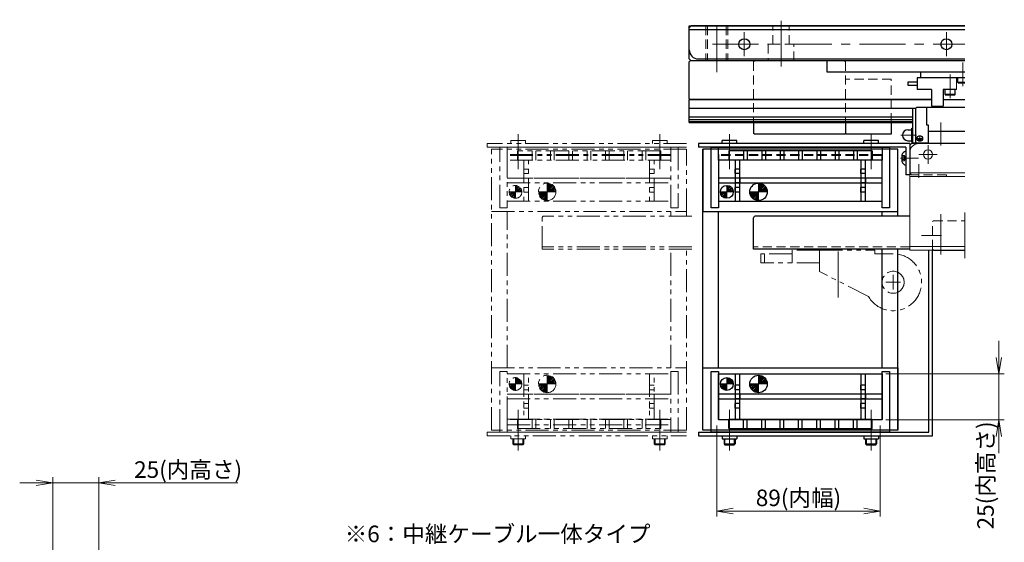
# Model space of a CAD drawing. Extents: x -11122 to -9025, y -335 to 1909.
# Drawn here: x -10800 to -10264, y 1093 to 1377 of the extents above; entities that cross this region are included whole.
import ezdxf

# ---------------------------------------------------------------- set-up
doc = ezdxf.new("R2010")
doc.units = 0
doc.header["$MEASUREMENT"] = 0
for name, pattern in [('CENTER', [2, 1.25, -0.25, 0.25, -0.25]), ('HIDDEN', [0.375, 0.25, -0.125]), ('PHANTOM2', [1.25, 0.625, -0.125, 0.125, -0.125, 0.125, -0.125])]:
    doc.linetypes.add(name, pattern=pattern)
doc.layers.get('0').update_dxf_attribs({"linetype": 'CONTINUOUS', "lineweight": 9})
for name, color, linetype, lineweight in [('中心線', 1, 'CENTER', 13), ('二点鎖線', 5, 'PHANTOM2', 13), ('実線', 7, 'CONTINUOUS', 30), ('寸法', 3, 'CONTINUOUS', 13), ('破線', 252, 'HIDDEN', 13), ('細線', 200, 'CONTINUOUS', 9)]:
    doc.layers.add(name, color=color, linetype=linetype, lineweight=lineweight)
doc.styles.get("Standard").update_dxf_attribs({"font": 'MS Gothic.ttf'})
doc.dimstyles.new('STD-I1', dxfattribs={"dimscale": 3, "dimtxt": 3, "dimasz": 3, "dimexe": 1, "dimexo": 1, "dimgap": 0.75, "dimtad": 1, "dimdec": 8, "dimzin": 9, "dimdsep": 46, "dimtxsty": 'STANDARD', "dimblk1": 'OPEN', "dimblk2": 'OPEN', "dimsah": 1, "dimcen": 0, "dimclrd": 4, "dimclre": 4, "dimclrt": 2, "dimadec": 6, "dimazin": 2, "dimtm": 1e-09, "dimtfac": 0.8, "dimtdec": 8, "dimtmove": 0, "dimatfit": 0, "dimldrblk": 'OPEN', "dimfxl": 1, "dimtolj": 1, "dimtzin": 9, "dimlwd": 15, "dimlwe": 15, "dimarcsym": 0})

# ---------------------------------------------------------------- blocks, each defined once
blk = doc.blocks.new('_OPEN')
at = {"color": 0, "linetype": 'ByBlock'}
for p, q in [((-1, 0.167), (0, 0)), ((0, 0), (-1, -0.167)), ((0, 0), (-1, 0))]:
    blk.add_line(p, q, dxfattribs=at)
blk = doc.blocks.new('*D27')
at = {"layer": '寸法', "color": 4, "lineweight": 15}
for p, q in [((-10420.84, 1156.15), (-10420.84, 1106.55)), ((-10331.84, 1156.15), (-10331.84, 1106.55)), ((-10411.84, 1109.55), (-10340.84, 1109.55))]:
    blk.add_line(p, q, dxfattribs=at)
at = {"layer": '寸法', "color": 4, "lineweight": 15, "xscale": 9, "yscale": 9, "zscale": 9, "rotation": 180}
blk.add_blockref('_OPEN', (-10420.84, 1109.55), dxfattribs=at)
at = {"layer": '寸法', "color": 4, "lineweight": 15, "xscale": 9, "yscale": 9, "zscale": 9}
blk.add_blockref('_OPEN', (-10331.84, 1109.55), dxfattribs=at)
at = {"layer": '寸法', "color": 2, "insert": (-10376.34, 1116.75), "char_height": 9, "attachment_point": 5}
blk.add_mtext('\\A1;89(内幅)', dxfattribs=at)
blk = doc.blocks.new('*D28')
at = {"layer": '寸法', "color": 4, "lineweight": 15}
for p, q in [((-10267.34, 1193.15), (-10267.34, 1202.15)), ((-10328.84, 1184.15), (-10264.34, 1184.15)), ((-10267.34, 1184.15), (-10267.34, 1159.15)), ((-10328.84, 1159.15), (-10264.34, 1159.15)), ((-10267.34, 1150.15), (-10267.34, 1141.15))]:
    blk.add_line(p, q, dxfattribs=at)
at = {"layer": '寸法', "color": 4, "lineweight": 15, "xscale": 9, "yscale": 9, "zscale": 9}
for p, rotation in [((-10267.34, 1184.15), 270), ((-10267.34, 1159.15), 90)]:
    blk.add_blockref('_OPEN', p, dxfattribs=dict(at, rotation=rotation))
at = {"layer": '寸法', "color": 2, "insert": (-10274.54, 1128.97), "char_height": 9, "attachment_point": 5, "rotation": 90}
blk.add_mtext('\\A1;25(内高さ)', dxfattribs=at)
blk = doc.blocks.new('*D31')
at = {"layer": '寸法', "color": 4, "lineweight": 15}
for p, q in [((-10782.16, 1083.42), (-10782.16, 1127.92)), ((-10757.16, 1083.42), (-10757.16, 1127.92)), ((-10791.16, 1124.92), (-10800.16, 1124.92)), ((-10757.16, 1124.92), (-10782.16, 1124.92)), ((-10757.16, 1124.92), (-10782.16, 1124.92)), ((-10681.4, 1124.92), (-10757.16, 1124.92)), ((-10748.16, 1124.92), (-10739.16, 1124.92))]:
    blk.add_line(p, q, dxfattribs=at)
at = {"layer": '寸法', "color": 4, "lineweight": 15, "xscale": 9, "yscale": 9, "zscale": 9}
blk.add_blockref('_OPEN', (-10782.16, 1124.92), dxfattribs=at)
at = {"layer": '寸法', "color": 4, "lineweight": 15, "xscale": 9, "yscale": 9, "zscale": 9, "rotation": 180}
blk.add_blockref('_OPEN', (-10757.16, 1124.92), dxfattribs=at)
at = {"layer": '寸法', "color": 2, "insert": (-10708.51, 1132.12), "char_height": 9, "attachment_point": 5}
blk.add_mtext('\\A1;25(内高さ)', dxfattribs=at)

msp = doc.modelspace()

# ---------------------------------------------------------------- hatches: boundary and pattern name
at = {"layer": '二点鎖線', "ltscale": 20}
h = msp.add_hatch(dxfattribs=at)
h.set_pattern_fill('ANSI31', color=2, scale=5.072464, angle=90, style=0)
h.set_pattern_definition([(45, (-14385.8822, 5972.18956), (0.44834669, -0.44834669), [])])
h.paths.add_polyline_path([(-10526.8373179, 1283.23649633, 0.4142135624), (-10530.3373179, 1286.73649633), (-10530.3373179, 1283.23649633)])
h.paths.add_polyline_path([(-10530.3373179, 1283.23649633), (-10533.8373179, 1283.23649633, 0.4142135624), (-10530.3373179, 1279.73649633)])
h = msp.add_hatch(dxfattribs=at)
h.set_pattern_fill('ANSI31', color=30, scale=5.107527, angle=90, style=0)
h.set_pattern_definition([(45, (-14395.28345, 6013.8974), (0.45144586, -0.45144586), [])])
h.paths.add_polyline_path([(-10513.0873179, 1283.23649633), (-10508.3373179, 1283.23649633, 0.4142135624), (-10513.0873179, 1287.98649633)])
h.paths.add_polyline_path([(-10517.8373179, 1283.23649633, 0.4142135624), (-10513.0873179, 1278.48649633), (-10513.0873179, 1283.23649633)])
h = msp.add_hatch(dxfattribs=at)
h.set_pattern_fill('ANSI31', color=2, scale=5.072464, angle=90, style=0)
h.set_pattern_definition([(45, (-14385.8822, 5867.65964), (0.44834669, -0.44834669), [])])
h.paths.add_polyline_path([(-10526.8373179, 1178.70657097, 0.4142135624), (-10530.3373179, 1182.20657097), (-10530.3373179, 1178.70657097)])
h.paths.add_polyline_path([(-10530.3373179, 1178.70657097), (-10533.8373179, 1178.70657097, 0.4142135624), (-10530.3373179, 1175.20657097)])
h = msp.add_hatch(dxfattribs=at)
h.set_pattern_fill('ANSI31', color=30, scale=5.107527, angle=90, style=0)
h.set_pattern_definition([(45, (-14395.28345, 5909.36745), (0.45144586, -0.45144586), [])])
h.paths.add_polyline_path([(-10513.0873179, 1178.70657097), (-10508.3373179, 1178.70657097, 0.4142135624), (-10513.0873179, 1183.45657097)])
h.paths.add_polyline_path([(-10517.8373179, 1178.70657097, 0.4142135624), (-10513.0873179, 1173.95657097), (-10513.0873179, 1178.70657097)])
at = {"layer": '実線', "ltscale": 20}
h = msp.add_hatch(dxfattribs=at)
h.set_pattern_fill('ANSI31', color=2, scale=5.072464, angle=90, style=0)
h.set_pattern_definition([(45, (-14270.8822, 5972.18956), (0.44834669, -0.44834669), [])])
h.paths.add_polyline_path([(-10411.8373179, 1283.23649633, 0.4142135624), (-10415.3373179, 1286.73649633), (-10415.3373179, 1283.23649633)])
h.paths.add_polyline_path([(-10415.3373179, 1283.23649633), (-10418.8373179, 1283.23649633, 0.4142135624), (-10415.3373179, 1279.73649633)])
h = msp.add_hatch(dxfattribs=at)
h.set_pattern_fill('ANSI31', color=30, scale=5.107527, angle=90, style=0)
h.set_pattern_definition([(45, (-14280.28345, 6013.8974), (0.45144586, -0.45144586), [])])
h.paths.add_polyline_path([(-10398.0873179, 1283.23649633), (-10393.3373179, 1283.23649633, 0.4142135624), (-10398.0873179, 1287.98649633)])
h.paths.add_polyline_path([(-10402.8373179, 1283.23649633, 0.4142135624), (-10398.0873179, 1278.48649633), (-10398.0873179, 1283.23649633)])
h = msp.add_hatch(dxfattribs=at)
h.set_pattern_fill('ANSI31', color=2, scale=5.072464, angle=90, style=0)
h.set_pattern_definition([(45, (-14270.8822, 5867.65964), (0.44834669, -0.44834669), [])])
h.paths.add_polyline_path([(-10411.8373179, 1178.70657097, 0.4142135624), (-10415.3373179, 1182.20657097), (-10415.3373179, 1178.70657097)])
h.paths.add_polyline_path([(-10415.3373179, 1178.70657097), (-10418.8373179, 1178.70657097, 0.4142135624), (-10415.3373179, 1175.20657097)])
h = msp.add_hatch(dxfattribs=at)
h.set_pattern_fill('ANSI31', color=30, scale=5.107527, angle=90, style=0)
h.set_pattern_definition([(45, (-14280.28345, 5909.36745), (0.45144586, -0.45144586), [])])
h.paths.add_polyline_path([(-10398.0873179, 1178.70657097), (-10393.3373179, 1178.70657097, 0.4142135624), (-10398.0873179, 1183.45657097)])
h.paths.add_polyline_path([(-10402.8373179, 1178.70657097, 0.4142135624), (-10398.0873179, 1173.95657097), (-10398.0873179, 1178.70657097)])

# ---------------------------------------------------------------- linework, layer by layer
at = {"ltscale": 20}
for p, q in [((-10317.8373179, 1305.30008147), (-10317.8373179, 1303.90008147)), ((-10317.8373179, 1299.20008147), (-10317.8373179, 1297.80008147))]:
    msp.add_line(p, q, dxfattribs=at)
at = {"color": 2, "ltscale": 20}
for p, q in [((-10415.3373179, 1279.73649633), (-10415.3373179, 1286.73649633)), ((-10411.8373179, 1283.23649633), (-10418.8373179, 1283.23649633)), ((-10415.3373179, 1175.20657097), (-10415.3373179, 1182.20657097)), ((-10411.8373179, 1178.70657097), (-10418.8373179, 1178.70657097))]:
    msp.add_line(p, q, dxfattribs=at)
at = {"color": 30, "ltscale": 20}
for p, q in [((-10398.0873179, 1278.48649633), (-10398.0873179, 1287.98649633)), ((-10393.3373179, 1283.23649633), (-10402.8373179, 1283.23649633)), ((-10398.0873179, 1173.95657097), (-10398.0873179, 1183.45657097)), ((-10393.3373179, 1178.70657097), (-10402.8373179, 1178.70657097))]:
    msp.add_line(p, q, dxfattribs=at)
at = {"layer": '中心線', "ltscale": 20}
for p, q in [((-10420.8373179, 1348.27528582), (-10420.8373179, 1376.89816966)), ((-10385.8373179, 1351.40173673), (-10385.8373179, 1376.23538122)), ((-10405.8373179, 1357.05953828), (-10405.8373179, 1370.04062467)), ((-10295.8373179, 1357.05953828), (-10295.8373179, 1370.04062467)), ((-10423.13859286, 1363.55008147), (-10285.8373179, 1363.55008147)), ((-10286.8373179, 1340.72883811), (-10286.8373179, 1353.54356197)), ((-10293.8373179, 1334.22883811), (-10293.8373179, 1347.04356197)), ((-10298.8373179, 1320.98584547), (-10298.8373179, 1308.54008147)), ((-10320.6919579, 1314.05008147), (-10312.0873079, 1314.05008147)), ((-10310.2874379, 1313.95005447), (-10310.2874379, 1310.55006047)), ((-10528.8373179, 1295.55008147), (-10528.8373179, 1312.55008147)), ((-10451.8373179, 1295.55008147), (-10451.8373179, 1312.55008147)), ((-10413.8373179, 1295.55008147), (-10413.8373179, 1312.55008147)), ((-10336.8373179, 1295.55008147), (-10336.8373179, 1312.55008147)), ((-10311.9873279, 1312.25005447), (-10308.5874279, 1312.25005447)), ((-10311.1874279, 1311.55007247), (-10309.3874479, 1311.55007247)), ((-10310.8373179, 1298.35008147), (-10310.8373179, 1290.85008147)), ((-10298.8373179, 1249.20088649), (-10298.8373179, 1271.08185107)), ((-10285.8373179, 1247.11477738), (-10285.8373179, 1272.04046582)), ((-10298.55692876, 1259.55008147), (-10309.38065851, 1259.55008147)), ((-10528.8373179, 1164.55008147), (-10528.8373179, 1147.55008147)), ((-10451.8373179, 1164.55008147), (-10451.8373179, 1147.55008147)), ((-10413.8373179, 1164.55008147), (-10413.8373179, 1147.55008147)), ((-10336.8373179, 1164.55008147), (-10336.8373179, 1147.55008147)), ((-10528.83731751, 1148.85008147), (-10528.83731751, 1142.55008147)), ((-10451.83731751, 1148.85008147), (-10451.83731751, 1142.55008147)), ((-10413.83731751, 1148.85008147), (-10413.83731751, 1142.55008147)), ((-10336.83731751, 1148.85008147), (-10336.83731751, 1142.55008147))]:
    msp.add_line(p, q, dxfattribs=at)
at = {"layer": '中心線', "color": 7, "ltscale": 20}
for p, q in [((-10528.83731751, 1302.55008147), (-10528.83731751, 1314.55008147)), ((-10451.83731751, 1302.55008147), (-10451.83731751, 1314.55008147)), ((-10413.8373179, 1302.55008147), (-10413.8373179, 1314.55008147)), ((-10336.8373179, 1302.55008147), (-10336.8373179, 1314.55008147)), ((-10311.05692876, 1301.55008147), (-10320.88065852, 1301.55008147))]:
    msp.add_line(p, q, dxfattribs=at)
at = {"layer": '中心線', "color": 5, "ltscale": 20}
for p, q in [((-10305.8373179, 1308.55008147), (-10305.8373179, 1298.55008147)), ((-10310.8373179, 1303.55008147), (-10300.8373179, 1303.55008147))]:
    msp.add_line(p, q, dxfattribs=at)
at = {"layer": '中心線', "color": 1, "ltscale": 20}
for p, q in [((-10354.83115414, 1225.76546192), (-10354.83115414, 1254.55078243)), ((-10324.83146714, 1238.04932843), (-10324.83146714, 1230.04932843)), ((-10320.83146714, 1234.04932843), (-10328.83146714, 1234.04932843))]:
    msp.add_line(p, q, dxfattribs=at)
at = {"layer": '中心線', "color": 130, "ltscale": 20}
for p, q in [((-10528.83731751, 1157.55008147), (-10528.83731751, 1143.85008147)), ((-10451.83731751, 1157.55008147), (-10451.83731751, 1143.85008147)), ((-10413.83731751, 1157.55008147), (-10413.83731751, 1143.85008147)), ((-10336.83731751, 1157.55008147), (-10336.83731751, 1143.85008147))]:
    msp.add_line(p, q, dxfattribs=at)
at = {"layer": '二点鎖線', "color": 7, "ltscale": 20}
for p, q in [((-10437.3373179, 1309.55008147), (-10545.83731751, 1309.55008147)), ((-10545.83731751, 1309.55008147), (-10545.83731751, 1307.55008147)), ((-10437.3373179, 1307.55008147), (-10545.83731751, 1307.55008147)), ((-10524.87731751, 1311.25008147), (-10532.79731751, 1311.25008147)), ((-10532.79731751, 1309.55008147), (-10532.79731751, 1311.25008147)), ((-10524.87731751, 1309.55008147), (-10524.87731751, 1311.25008147)), ((-10447.87731751, 1311.25008147), (-10455.79731751, 1311.25008147)), ((-10455.79731751, 1309.55008147), (-10455.79731751, 1311.25008147)), ((-10447.87731751, 1309.55008147), (-10447.87731751, 1311.25008147)), ((-10396.83125514, 1244.55078243), (-10396.83115414, 1249.55078243)), ((-10379.83115414, 1249.55043943), (-10396.83115414, 1249.55078243)), ((-10394.83125514, 1244.55074243), (-10394.83115414, 1249.55074243)), ((-10379.83125514, 1244.55043943), (-10379.83111414, 1251.55043943)), ((-10364.83111414, 1251.55013643), (-10379.83111414, 1251.55043943)), ((-10364.83134914, 1239.88013643), (-10364.83111414, 1251.55013643)), ((-10364.83111414, 1251.55013643), (-10334.83111414, 1251.54953043)), ((-10334.83111414, 1251.54953043), (-10334.83115414, 1249.54953043)), ((-10334.83115414, 1249.54953043), (-10324.83115414, 1249.54932843)), ((-10364.83125514, 1244.55013643), (-10396.83125514, 1244.55078243)), ((-10338.25496514, 1226.29950943), (-10364.83134914, 1239.88013643))]:
    msp.add_line(p, q, dxfattribs=at)
at = {"layer": '二点鎖線', "color": 0, "ltscale": 20}
for p, q in [((-10538.8373179, 1274.55008147), (-10538.8373179, 1307.55008147)), ((-10538.8373179, 1307.55008147), (-10441.8373179, 1307.55008147)), ((-10534.8373179, 1307.55008147), (-10445.8373179, 1307.55008147)), ((-10534.8373179, 1300.55008147), (-10534.8373179, 1307.55008147)), ((-10445.8373179, 1307.55008147), (-10445.8373179, 1300.55008147)), ((-10441.8373179, 1307.55008147), (-10441.8373179, 1274.55008147)), ((-10543.3373179, 1153.65008147), (-10543.3373179, 1306.45008147)), ((-10437.3373179, 1306.45008147), (-10543.3373179, 1306.45008147)), ((-10445.8373179, 1303.55008147), (-10534.8373179, 1303.55008147)), ((-10534.8373179, 1303.55008147), (-10534.8373179, 1274.55008147)), ((-10445.8373179, 1303.05008147), (-10534.8373179, 1303.05008147)), ((-10529.3373179, 1305.55008147), (-10529.3373179, 1300.55008147)), ((-10451.3373179, 1305.55008147), (-10529.3373179, 1305.55008147)), ((-10521.3373179, 1305.55008147), (-10521.3373179, 1300.55008147)), ((-10519.3373179, 1305.55008147), (-10519.3373179, 1300.55008147)), ((-10511.3373179, 1305.55008147), (-10511.3373179, 1300.55008147)), ((-10509.3373179, 1305.55008147), (-10509.3373179, 1300.55008147)), ((-10501.3373179, 1305.55008147), (-10501.3373179, 1300.55008147)), ((-10499.3373179, 1305.55008147), (-10499.3373179, 1300.55008147)), ((-10491.3373179, 1305.55008147), (-10491.3373179, 1300.55008147)), ((-10489.3373179, 1305.55008147), (-10489.3373179, 1300.55008147)), ((-10481.3373179, 1305.55008147), (-10481.3373179, 1300.55008147)), ((-10479.3373179, 1305.55008147), (-10479.3373179, 1300.55008147)), ((-10471.3373179, 1305.55008147), (-10471.3373179, 1300.55008147)), ((-10469.3373179, 1305.55008147), (-10469.3373179, 1300.55008147)), ((-10461.3373179, 1305.55008147), (-10461.3373179, 1300.55008147)), ((-10459.3373179, 1305.55008147), (-10459.3373179, 1300.55008147)), ((-10451.3373179, 1305.55008147), (-10451.3373179, 1300.55008147)), ((-10445.8373179, 1274.55008147), (-10445.8373179, 1303.55008147)), ((-10437.3373179, 1272.55008147), (-10437.3373179, 1306.45008147)), ((-10445.8373179, 1300.55008147), (-10534.8373179, 1300.55008147)), ((-10534.8373179, 1278.25008147), (-10445.8373179, 1278.25008147)), ((-10543.3373179, 1272.55008147), (-10437.3373179, 1272.55008147)), ((-10534.8373179, 1274.55008147), (-10538.8373179, 1274.55008147)), ((-10534.8373179, 1187.55008147), (-10534.8373179, 1272.55008147)), ((-10434.45350218, 1270.05008147), (-10514.8373179, 1270.05008147)), ((-10441.8373179, 1274.55008147), (-10445.8373179, 1274.55008147)), ((-10445.8373179, 1270.05008147), (-10445.8373179, 1272.55008147)), ((-10437.3373179, 1270.05008147), (-10437.3373179, 1272.55008147)), ((-10515.8373179, 1252.05008147), (-10515.8373179, 1269.05008147)), ((-10434.45350218, 1253.25008147), (-10515.8373179, 1253.25008147)), ((-10434.45350218, 1252.05008147), (-10515.8373179, 1252.05008147)), ((-10445.8373179, 1187.55008147), (-10445.8373179, 1252.05008147)), ((-10437.3373179, 1153.65008147), (-10437.3373179, 1252.05008147)), ((-10543.3373179, 1187.55008147), (-10437.3373179, 1187.55008147)), ((-10538.8373179, 1185.55008147), (-10534.8373179, 1185.55008147)), ((-10538.8373179, 1152.55008147), (-10538.8373179, 1185.55008147)), ((-10534.8373179, 1159.35008147), (-10534.8373179, 1185.55008147)), ((-10445.8373179, 1185.55008147), (-10445.8373179, 1159.35008147)), ((-10445.8373179, 1185.55008147), (-10441.8373179, 1185.55008147)), ((-10441.8373179, 1185.55008147), (-10441.8373179, 1152.55008147)), ((-10534.8373179, 1184.15008147), (-10445.8373179, 1184.15008147)), ((-10534.8373179, 1159.55008147), (-10445.8373179, 1159.55008147)), ((-10534.8373179, 1152.55008147), (-10534.8373179, 1159.55008147)), ((-10445.8373179, 1159.35008147), (-10534.8373179, 1159.35008147)), ((-10529.3373179, 1159.55008147), (-10451.3373179, 1159.55008147)), ((-10529.3373179, 1154.55008147), (-10529.3373179, 1159.55008147)), ((-10521.3373179, 1154.55008147), (-10521.3373179, 1159.55008147)), ((-10519.3373179, 1154.55008147), (-10519.3373179, 1159.55008147)), ((-10511.3373179, 1154.55008147), (-10511.3373179, 1159.55008147)), ((-10509.3373179, 1154.55008147), (-10509.3373179, 1159.55008147)), ((-10501.3373179, 1154.55008147), (-10501.3373179, 1159.55008147)), ((-10499.3373179, 1154.55008147), (-10499.3373179, 1159.55008147)), ((-10491.3373179, 1154.55008147), (-10491.3373179, 1159.55008147)), ((-10489.3373179, 1154.55008147), (-10489.3373179, 1159.55008147)), ((-10481.3373179, 1154.55008147), (-10481.3373179, 1159.55008147)), ((-10479.3373179, 1154.55008147), (-10479.3373179, 1159.55008147)), ((-10471.3373179, 1154.55008147), (-10471.3373179, 1159.55008147)), ((-10469.3373179, 1154.55008147), (-10469.3373179, 1159.55008147)), ((-10461.3373179, 1154.55008147), (-10461.3373179, 1159.55008147)), ((-10459.3373179, 1154.55008147), (-10459.3373179, 1159.55008147)), ((-10451.3373179, 1154.55008147), (-10451.3373179, 1159.55008147)), ((-10445.8373179, 1159.55008147), (-10445.8373179, 1152.55008147)), ((-10437.3373179, 1153.65008147), (-10543.3373179, 1153.65008147)), ((-10441.8373179, 1152.55008147), (-10538.8373179, 1152.55008147)), ((-10534.8373179, 1156.55008147), (-10445.8373179, 1156.55008147)), ((-10445.8373179, 1152.55008147), (-10534.8373179, 1152.55008147)), ((-10529.3373179, 1154.55008147), (-10451.3373179, 1154.55008147))]:
    msp.add_line(p, q, dxfattribs=at)
at = {"layer": '二点鎖線', "color": 2, "ltscale": 20}
for p, q in [((-10525.8373179, 1300.55008147), (-10525.8373179, 1278.25008147)), ((-10523.3373179, 1278.25008147), (-10523.3373179, 1300.55008147)), ((-10457.3373179, 1300.55008147), (-10457.3373179, 1278.25008147)), ((-10454.8373179, 1278.25008147), (-10454.8373179, 1300.55008147)), ((-10525.8373179, 1293.15008147), (-10525.8373179, 1295.65008147)), ((-10523.3373179, 1295.65008147), (-10525.8373179, 1295.65008147)), ((-10523.3373179, 1293.15008147), (-10525.8373179, 1293.15008147)), ((-10457.3373179, 1293.15008147), (-10457.3373179, 1295.65008147)), ((-10454.8373179, 1295.65008147), (-10457.3373179, 1295.65008147)), ((-10454.8373179, 1293.15008147), (-10457.3373179, 1293.15008147)), ((-10445.8373179, 1290.65008147), (-10534.8373179, 1290.65008147)), ((-10457.8373179, 1290.65008147), (-10534.8373179, 1290.65008147)), ((-10534.8373179, 1288.15008147), (-10445.8373179, 1288.15008147)), ((-10534.8373179, 1288.15008147), (-10457.8373179, 1288.15008147)), ((-10530.3373179, 1279.73649633), (-10530.3373179, 1286.73649633)), ((-10523.3373179, 1290.65008147), (-10525.8373179, 1290.65008147)), ((-10523.3373179, 1288.15008147), (-10525.8373179, 1288.15008147)), ((-10523.3373179, 1290.65008147), (-10523.3373179, 1288.15008147)), ((-10454.8373179, 1290.65008147), (-10457.3373179, 1290.65008147)), ((-10454.8373179, 1288.15008147), (-10457.3373179, 1288.15008147)), ((-10454.8373179, 1290.65008147), (-10454.8373179, 1288.15008147)), ((-10526.8373179, 1283.23649633), (-10533.8373179, 1283.23649633)), ((-10525.8373179, 1283.15008147), (-10525.8373179, 1285.65008147)), ((-10523.3373179, 1285.65008147), (-10525.8373179, 1285.65008147)), ((-10523.3373179, 1283.15008147), (-10525.8373179, 1283.15008147)), ((-10457.3373179, 1283.15008147), (-10457.3373179, 1285.65008147)), ((-10454.8373179, 1285.65008147), (-10457.3373179, 1285.65008147)), ((-10454.8373179, 1283.15008147), (-10457.3373179, 1283.15008147)), ((-10530.3373179, 1175.20657097), (-10530.3373179, 1182.20657097)), ((-10525.8373179, 1184.15008147), (-10525.8373179, 1159.55008147)), ((-10523.3373179, 1159.55008147), (-10523.3373179, 1184.15008147)), ((-10457.3373179, 1184.15008147), (-10457.3373179, 1159.55008147)), ((-10454.8373179, 1159.55008147), (-10454.8373179, 1184.15008147)), ((-10526.8373179, 1178.70657097), (-10533.8373179, 1178.70657097)), ((-10525.8373179, 1175.60008147), (-10525.8373179, 1178.10008147)), ((-10523.3373179, 1178.10008147), (-10525.8373179, 1178.10008147)), ((-10523.3373179, 1175.60008147), (-10525.8373179, 1175.60008147)), ((-10454.8373179, 1178.10008147), (-10457.3373179, 1178.10008147)), ((-10457.3373179, 1175.60008147), (-10457.3373179, 1178.10008147)), ((-10454.8373179, 1175.60008147), (-10457.3373179, 1175.60008147)), ((-10445.8373179, 1173.10008147), (-10534.8373179, 1173.10008147)), ((-10457.8373179, 1173.10008147), (-10534.8373179, 1173.10008147)), ((-10534.8373179, 1170.60008147), (-10445.8373179, 1170.60008147)), ((-10534.8373179, 1170.60008147), (-10457.8373179, 1170.60008147)), ((-10523.3373179, 1173.10008147), (-10525.8373179, 1173.10008147)), ((-10523.3373179, 1170.60008147), (-10525.8373179, 1170.60008147)), ((-10525.8373179, 1165.60008147), (-10525.8373179, 1168.10008147)), ((-10523.3373179, 1168.10008147), (-10525.8373179, 1168.10008147)), ((-10523.3373179, 1173.10008147), (-10523.3373179, 1170.60008147)), ((-10454.8373179, 1173.10008147), (-10457.3373179, 1173.10008147)), ((-10454.8373179, 1170.60008147), (-10457.3373179, 1170.60008147)), ((-10457.3373179, 1165.60008147), (-10457.3373179, 1168.10008147)), ((-10454.8373179, 1168.10008147), (-10457.3373179, 1168.10008147)), ((-10454.8373179, 1173.10008147), (-10454.8373179, 1170.60008147)), ((-10523.3373179, 1165.60008147), (-10525.8373179, 1165.60008147)), ((-10454.8373179, 1165.60008147), (-10457.3373179, 1165.60008147))]:
    msp.add_line(p, q, dxfattribs=at)
at = {"layer": '二点鎖線', "color": 30, "ltscale": 20}
for p, q in [((-10513.0873179, 1278.48649633), (-10513.0873179, 1287.98649633)), ((-10508.3373179, 1283.23649633), (-10517.8373179, 1283.23649633)), ((-10513.0873179, 1173.95657097), (-10513.0873179, 1183.45657097)), ((-10508.3373179, 1178.70657097), (-10517.8373179, 1178.70657097))]:
    msp.add_line(p, q, dxfattribs=at)
at = {"layer": '二点鎖線', "color": 130, "ltscale": 20}
for p, q in [((-10545.83731751, 1152.55008147), (-10437.3373179, 1152.55008147)), ((-10545.83731751, 1152.55008147), (-10545.83731751, 1150.55008147)), ((-10545.83731751, 1150.55008147), (-10437.3373179, 1150.55008147)), ((-10532.79731751, 1150.55008147), (-10532.79731751, 1148.85008147)), ((-10532.79731751, 1148.85008147), (-10524.87731751, 1148.85008147)), ((-10524.87731751, 1150.55008147), (-10524.87731751, 1148.85008147)), ((-10455.79731751, 1150.55008147), (-10455.79731751, 1148.85008147)), ((-10455.79731751, 1148.85008147), (-10447.87731751, 1148.85008147)), ((-10447.87731751, 1150.55008147), (-10447.87731751, 1148.85008147))]:
    msp.add_line(p, q, dxfattribs=at)
at = {"layer": '二点鎖線', "linetype": 'Continuous', "ltscale": 20}
for p, q in [((-10531.83731751, 1148.85008147), (-10531.83731751, 1146.05008132)), ((-10525.83731751, 1148.85008147), (-10525.83731751, 1146.05008167)), ((-10454.83731751, 1148.85008147), (-10454.83731751, 1146.05008132)), ((-10448.83731751, 1148.85008147), (-10448.83731751, 1146.05008167)), ((-10531.83731751, 1146.05008167), (-10525.83731751, 1146.05008167)), ((-10531.83731751, 1146.05008132), (-10531.33731751, 1145.55008147)), ((-10531.33731751, 1145.55008147), (-10526.33731771, 1145.55008147)), ((-10526.33731771, 1145.55008147), (-10525.83731751, 1146.05008167)), ((-10454.83731751, 1146.05008167), (-10448.83731751, 1146.05008167)), ((-10454.83731751, 1146.05008132), (-10454.33731751, 1145.55008147)), ((-10454.33731751, 1145.55008147), (-10449.33731771, 1145.55008147)), ((-10449.33731771, 1145.55008147), (-10448.83731751, 1146.05008167))]:
    msp.add_line(p, q, dxfattribs=at)
at = {"layer": '二点鎖線', "ltscale": 20}
for p, q in [((-10531.33731751, 1148.85008147), (-10531.33731751, 1145.55008147)), ((-10526.33731771, 1148.85008147), (-10526.33731771, 1145.55008147)), ((-10454.33731751, 1148.85008147), (-10454.33731751, 1145.55008147)), ((-10449.33731771, 1148.85008147), (-10449.33731771, 1145.55008147))]:
    msp.add_line(p, q, dxfattribs=at)
at = {"layer": '二点鎖線', "color": 2, "ltscale": 20}
for centre in [(-10530.3373179, 1283.23649633), (-10530.3373179, 1178.70657097)]:
    msp.add_circle(centre, 3.5, dxfattribs=at)
at = {"layer": '二点鎖線', "color": 30, "ltscale": 20}
for centre in [(-10513.0873179, 1283.23649633), (-10513.0873179, 1178.70657097)]:
    msp.add_circle(centre, 4.75, dxfattribs=at)
at = {"layer": '二点鎖線', "color": 7, "ltscale": 20}
msp.add_circle((-10324.83146714, 1234.04932843), 6, dxfattribs=at)
at = {"layer": '二点鎖線', "color": 0, "ltscale": 20}
msp.add_arc((-10514.8373179, 1269.05008147), 1, 90, 180, dxfattribs=at)
at = {"layer": '二点鎖線', "color": 7, "ltscale": 20}
msp.add_arc((-10324.83146714, 1234.04932843), 15.5, 210, 90, dxfattribs=at)
at = {"layer": '実線', "ltscale": 20}
for p, q in [((-10435.8373179, 1373.55008147), (-10285.8373179, 1373.55008147)), ((-10435.8373179, 1360.55008147), (-10435.8373179, 1373.55008147)), ((-10435.8373179, 1371.55008147), (-10285.8373179, 1371.55008147)), ((-10430.8373179, 1355.55008147), (-10285.8373179, 1355.55008147)), ((-10360.8373179, 1354.55008147), (-10360.8373179, 1348.55008147)), ((-10285.8373179, 1354.55008147), (-10360.8373179, 1354.55008147)), ((-10360.8373179, 1348.55008147), (-10285.8373179, 1348.55008147)), ((-10314.8373179, 1309.55008147), (-10315.8373179, 1308.55008147)), ((-10315.8373179, 1308.55008147), (-10315.8373179, 1293.55008147)), ((-10285.8373179, 1309.55008147), (-10314.8373179, 1309.55008147)), ((-10320.0373179, 1303.30008147), (-10320.0373179, 1299.80008147)), ((-10315.8373179, 1270.05008147), (-10399.8373179, 1270.05008147)), ((-10400.8373179, 1252.05008147), (-10400.8373179, 1269.05008147)), ((-10315.8373179, 1252.05008147), (-10400.8373179, 1252.05008147))]:
    msp.add_line(p, q, dxfattribs=at)
at = {"layer": '実線', "color": 20, "ltscale": 20}
for p, q in [((-10435.8373179, 1372.55008147), (-10434.8373179, 1373.55008147)), ((-10435.8373179, 1355.55008147), (-10435.8373179, 1372.55008147)), ((-10285.8373179, 1373.55008147), (-10434.8373179, 1373.55008147)), ((-10434.8373179, 1354.55008147), (-10435.8373179, 1355.55008147)), ((-10435.3373179, 1354.55008147), (-10435.8373179, 1354.05008147)), ((-10435.8373179, 1334.05008147), (-10435.8373179, 1354.05008147)), ((-10285.8373179, 1354.55008147), (-10435.3373179, 1354.55008147)), ((-10435.8373179, 1334.05008147), (-10435.3373179, 1333.55008147)), ((-10304.0373179, 1333.55008147), (-10435.3373179, 1333.55008147))]:
    msp.add_line(p, q, dxfattribs=at)
at = {"layer": '実線', "color": 4, "ltscale": 20}
for p, q in [((-10311.8373179, 1345.35008147), (-10311.8373179, 1338.85008147)), ((-10285.8373179, 1345.35008147), (-10311.8373179, 1345.35008147)), ((-10309.8373179, 1345.35008147), (-10309.8373179, 1348.55008147)), ((-10285.8373179, 1345.35008147), (-10289.5873179, 1345.35008147)), ((-10289.5873179, 1342.65008147), (-10289.5873179, 1345.35008147)), ((-10316.8373179, 1342.90008147), (-10316.8373179, 1341.30008147)), ((-10311.8373179, 1342.90008147), (-10316.8373179, 1342.90008147)), ((-10316.8373179, 1341.30008147), (-10311.8373179, 1341.30008147)), ((-10285.8373179, 1342.65008147), (-10289.5873179, 1342.65008147)), ((-10289.5873179, 1342.65008147), (-10289.2873179, 1342.35008147)), ((-10285.8373179, 1342.35008147), (-10289.2873179, 1342.35008147)), ((-10304.0373179, 1338.85008147), (-10311.8373179, 1338.85008147)), ((-10304.0373179, 1338.85008147), (-10304.0373179, 1329.85008147)), ((-10290.3373179, 1338.85008147), (-10297.6373179, 1338.85008147)), ((-10297.6373179, 1338.85008147), (-10297.6373179, 1329.85008147)), ((-10291.0873179, 1338.85008147), (-10296.5873179, 1338.85008147)), ((-10296.5873179, 1336.15008147), (-10296.5873179, 1338.85008147)), ((-10291.0873179, 1336.15008147), (-10296.5873179, 1336.15008147)), ((-10296.5873179, 1336.15008147), (-10296.2873179, 1335.85008147)), ((-10291.3873179, 1335.85008147), (-10296.2873179, 1335.85008147)), ((-10291.0873179, 1336.15008147), (-10291.3873179, 1335.85008147)), ((-10291.0873179, 1336.15008147), (-10291.0873179, 1338.85008147)), ((-10304.0373179, 1329.85008147), (-10297.6373179, 1329.85008147)), ((-10302.8373179, 1251.55008147), (-10285.8373179, 1251.55008147))]:
    msp.add_line(p, q, dxfattribs=at)
at = {"layer": '実線', "color": 201, "ltscale": 20}
for p, q in [((-10435.8373179, 1321.05008147), (-10435.8373179, 1333.55008147)), ((-10435.8373179, 1333.55008147), (-10304.0373179, 1333.55008147)), ((-10312.5872879, 1328.55009047), (-10312.0873029, 1329.05008147)), ((-10285.8373179, 1329.05008147), (-10312.0873029, 1329.05008147)), ((-10306.6873079, 1329.05008147), (-10306.6873079, 1319.70008647)), ((-10297.6373179, 1333.55008147), (-10285.8373179, 1333.55008147)), ((-10435.8373179, 1328.78323847), (-10312.3541427, 1328.78323847)), ((-10435.8373179, 1324.03084547), (-10314.2873179, 1324.03084547)), ((-10314.2873179, 1328.55007147), (-10314.2873179, 1309.95007547)), ((-10312.5873079, 1328.55007147), (-10314.2873179, 1328.55007147)), ((-10312.5873079, 1328.55009147), (-10312.5873079, 1309.95007547)), ((-10435.8373179, 1322.68824647), (-10314.2873179, 1322.68824647)), ((-10435.8373179, 1321.50009647), (-10314.2873179, 1321.50009647)), ((-10435.8373179, 1321.05008147), (-10314.2873179, 1321.05008147)), ((-10400.8373179, 1321.05008147), (-10400.8373179, 1315.05008147)), ((-10350.8373179, 1321.05008147), (-10350.8373179, 1315.05008147)), ((-10350.8373179, 1321.05008147), (-10350.8373179, 1314.55008147)), ((-10325.8373179, 1321.05008147), (-10325.8373179, 1314.55008147)), ((-10306.6873079, 1319.70008647), (-10305.7873179, 1319.70008647)), ((-10305.7873179, 1319.70009547), (-10305.7873179, 1309.55008147)), ((-10400.3373179, 1314.55008147), (-10400.8373179, 1315.05008147)), ((-10351.3373179, 1314.55008147), (-10400.3373179, 1314.55008147)), ((-10350.8373179, 1315.05008147), (-10351.3373179, 1314.55008147)), ((-10325.8373179, 1314.55008147), (-10350.8373179, 1314.55008147)), ((-10316.7873179, 1317.05008147), (-10314.6873079, 1317.05008147)), ((-10314.6873079, 1310.30008147), (-10314.6873079, 1317.80008147)), ((-10314.6873079, 1317.80008147), (-10314.2873179, 1317.80008147)), ((-10285.8373179, 1316.05008147), (-10305.7873179, 1316.05008147)), ((-10316.7873179, 1311.05008147), (-10314.6873079, 1311.05008147)), ((-10314.6873079, 1310.30008147), (-10314.2873179, 1310.30008147)), ((-10314.2873179, 1309.95007547), (-10312.5873079, 1309.95007547)), ((-10312.0872879, 1309.95007147), (-10312.5872879, 1310.45007347)), ((-10312.0873079, 1309.95006647), (-10305.7873179, 1309.95006647))]:
    msp.add_line(p, q, dxfattribs=at)
at = {"layer": '実線', "color": 7, "ltscale": 20}
for p, q in [((-10315.8373179, 1309.55008147), (-10430.8373179, 1309.55008147)), ((-10430.8373179, 1309.55008147), (-10430.8373179, 1307.55008147)), ((-10317.8373179, 1307.55008147), (-10430.8373179, 1307.55008147)), ((-10409.8773179, 1311.25008147), (-10417.7973179, 1311.25008147)), ((-10417.7973179, 1309.55008147), (-10417.7973179, 1311.25008147)), ((-10409.8773179, 1309.55008147), (-10409.8773179, 1311.25008147)), ((-10332.8773179, 1311.25008147), (-10340.7973179, 1311.25008147)), ((-10340.7973179, 1309.55008147), (-10340.7973179, 1311.25008147)), ((-10332.8773179, 1309.55008147), (-10332.8773179, 1311.25008147)), ((-10317.8373179, 1307.55008147), (-10317.8373179, 1292.55008147)), ((-10315.8373179, 1309.55008147), (-10315.8373179, 1292.55008147)), ((-10315.8373179, 1292.55008147), (-10317.8373179, 1292.55008147))]:
    msp.add_line(p, q, dxfattribs=at)
at = {"layer": '実線', "color": 0, "linetype": 'Continuous', "ltscale": 20}
for p, q in [((-10423.8373179, 1307.55008147), (-10326.8373179, 1307.55008147)), ((-10423.8373179, 1274.55008147), (-10423.8373179, 1307.55008147)), ((-10419.8373179, 1307.55008147), (-10330.8373179, 1307.55008147)), ((-10419.8373179, 1300.55008147), (-10419.8373179, 1307.55008147)), ((-10330.8373179, 1307.55008147), (-10330.8373179, 1300.55008147)), ((-10326.8373179, 1307.55008147), (-10326.8373179, 1274.55008147)), ((-10322.3373179, 1306.45008147), (-10428.3373179, 1306.45008147)), ((-10428.3373179, 1306.45008147), (-10428.3373179, 1272.55008147)), ((-10428.3373179, 1187.55008147), (-10428.3373179, 1306.45008147)), ((-10419.8373179, 1303.55008147), (-10419.8373179, 1274.55008147)), ((-10419.8373179, 1303.05008147), (-10419.8373179, 1278.25008147)), ((-10336.3373179, 1305.55008147), (-10414.3373179, 1305.55008147)), ((-10414.3373179, 1305.55008147), (-10414.3373179, 1300.55008147)), ((-10406.3373179, 1305.55008147), (-10406.3373179, 1300.55008147)), ((-10404.3373179, 1305.55008147), (-10404.3373179, 1300.55008147)), ((-10396.3373179, 1305.55008147), (-10396.3373179, 1300.55008147)), ((-10394.3373179, 1305.55008147), (-10394.3373179, 1300.55008147)), ((-10386.3373179, 1305.55008147), (-10386.3373179, 1300.55008147)), ((-10384.3373179, 1305.55008147), (-10384.3373179, 1300.55008147)), ((-10376.3373179, 1305.55008147), (-10376.3373179, 1300.55008147)), ((-10374.3373179, 1305.55008147), (-10374.3373179, 1300.55008147)), ((-10366.3373179, 1305.55008147), (-10366.3373179, 1300.55008147)), ((-10364.3373179, 1305.55008147), (-10364.3373179, 1300.55008147)), ((-10356.3373179, 1305.55008147), (-10356.3373179, 1300.55008147)), ((-10354.3373179, 1305.55008147), (-10354.3373179, 1300.55008147)), ((-10346.3373179, 1305.55008147), (-10346.3373179, 1300.55008147)), ((-10344.3373179, 1305.55008147), (-10344.3373179, 1300.55008147)), ((-10336.3373179, 1305.55008147), (-10336.3373179, 1300.55008147)), ((-10330.8373179, 1274.55008147), (-10330.8373179, 1303.55008147)), ((-10330.8373179, 1278.25008147), (-10330.8373179, 1303.05008147)), ((-10322.3373179, 1272.55008147), (-10322.3373179, 1306.45008147)), ((-10330.8373179, 1300.55008147), (-10419.8373179, 1300.55008147)), ((-10336.3373179, 1300.55008147), (-10414.3373179, 1300.55008147)), ((-10419.8373179, 1278.25008147), (-10330.8373179, 1278.25008147)), ((-10428.3373179, 1272.55008147), (-10322.3373179, 1272.55008147)), ((-10419.8373179, 1274.55008147), (-10423.8373179, 1274.55008147)), ((-10419.8373179, 1187.55008147), (-10419.8373179, 1272.55008147)), ((-10326.8373179, 1274.55008147), (-10330.8373179, 1274.55008147)), ((-10330.8373179, 1270.05008147), (-10330.8373179, 1272.55008147)), ((-10322.3373179, 1270.05008147), (-10322.3373179, 1272.55008147)), ((-10330.8373179, 1187.55008147), (-10330.8373179, 1252.05008147)), ((-10322.3373179, 1153.65008147), (-10322.3373179, 1252.05008147)), ((-10428.3373179, 1187.55008147), (-10322.3373179, 1187.55008147)), ((-10428.3373179, 1153.65008147), (-10428.3373179, 1187.55008147)), ((-10423.8373179, 1152.55008147), (-10423.8373179, 1185.55008147)), ((-10423.8373179, 1185.55008147), (-10419.8373179, 1185.55008147)), ((-10419.8373179, 1185.55008147), (-10419.8373179, 1159.15008147)), ((-10330.8373179, 1159.15008147), (-10330.8373179, 1185.55008147)), ((-10330.8373179, 1185.55008147), (-10326.8373179, 1185.55008147)), ((-10326.8373179, 1185.55008147), (-10326.8373179, 1152.55008147)), ((-10322.3373179, 1187.55008147), (-10322.3373179, 1153.65008147)), ((-10419.8373179, 1184.15008147), (-10330.8373179, 1184.15008147)), ((-10419.8373179, 1159.35008147), (-10419.8373179, 1184.15008147)), ((-10330.8373179, 1184.15008147), (-10330.8373179, 1159.35008147)), ((-10330.8373179, 1159.15008147), (-10419.8373179, 1159.15008147)), ((-10414.3373179, 1159.55008147), (-10336.3373179, 1159.55008147)), ((-10414.3373179, 1154.55008147), (-10414.3373179, 1159.55008147)), ((-10406.3373179, 1154.55008147), (-10406.3373179, 1159.55008147)), ((-10404.3373179, 1154.55008147), (-10404.3373179, 1159.55008147)), ((-10396.3373179, 1154.55008147), (-10396.3373179, 1159.55008147)), ((-10394.3373179, 1154.55008147), (-10394.3373179, 1159.55008147)), ((-10386.3373179, 1154.55008147), (-10386.3373179, 1159.55008147)), ((-10384.3373179, 1154.55008147), (-10384.3373179, 1159.55008147)), ((-10376.3373179, 1154.55008147), (-10376.3373179, 1159.55008147)), ((-10374.3373179, 1154.55008147), (-10374.3373179, 1159.55008147)), ((-10366.3373179, 1154.55008147), (-10366.3373179, 1159.55008147)), ((-10364.3373179, 1154.55008147), (-10364.3373179, 1159.55008147)), ((-10356.3373179, 1154.55008147), (-10356.3373179, 1159.55008147)), ((-10354.3373179, 1154.55008147), (-10354.3373179, 1159.55008147)), ((-10346.3373179, 1154.55008147), (-10346.3373179, 1159.55008147)), ((-10344.3373179, 1154.55008147), (-10344.3373179, 1159.55008147)), ((-10336.3373179, 1154.55008147), (-10336.3373179, 1159.55008147)), ((-10322.3373179, 1153.65008147), (-10428.3373179, 1153.65008147)), ((-10326.8373179, 1152.55008147), (-10423.8373179, 1152.55008147)), ((-10330.8373179, 1152.55008147), (-10419.8373179, 1152.55008147)), ((-10414.3373179, 1154.55008147), (-10336.3373179, 1154.55008147))]:
    msp.add_line(p, q, dxfattribs=at)
at = {"layer": '実線', "color": 2, "ltscale": 20}
for p, q in [((-10410.8373179, 1300.55008147), (-10410.8373179, 1278.25008147)), ((-10408.3373179, 1278.25008147), (-10408.3373179, 1300.55008147)), ((-10342.3373179, 1300.55008147), (-10342.3373179, 1278.25008147)), ((-10339.8373179, 1278.25008147), (-10339.8373179, 1300.55008147)), ((-10408.3373179, 1295.65008147), (-10410.8373179, 1295.65008147)), ((-10410.8373179, 1293.15008147), (-10410.8373179, 1295.65008147)), ((-10408.3373179, 1293.15008147), (-10410.8373179, 1293.15008147)), ((-10342.3373179, 1293.15008147), (-10342.3373179, 1295.65008147)), ((-10339.8373179, 1295.65008147), (-10342.3373179, 1295.65008147)), ((-10339.8373179, 1293.15008147), (-10342.3373179, 1293.15008147)), ((-10342.8373179, 1290.65008147), (-10419.8373179, 1290.65008147)), ((-10330.8373179, 1290.65008147), (-10419.8373179, 1290.65008147)), ((-10419.8373179, 1288.15008147), (-10342.8373179, 1288.15008147)), ((-10419.8373179, 1288.15008147), (-10330.8373179, 1288.15008147)), ((-10408.3373179, 1290.65008147), (-10410.8373179, 1290.65008147)), ((-10408.3373179, 1288.15008147), (-10410.8373179, 1288.15008147)), ((-10408.3373179, 1290.65008147), (-10408.3373179, 1288.15008147)), ((-10339.8373179, 1290.65008147), (-10342.3373179, 1290.65008147)), ((-10339.8373179, 1288.15008147), (-10342.3373179, 1288.15008147)), ((-10339.8373179, 1290.65008147), (-10339.8373179, 1288.15008147)), ((-10410.8373179, 1283.15008147), (-10410.8373179, 1285.65008147)), ((-10408.3373179, 1285.65008147), (-10410.8373179, 1285.65008147)), ((-10408.3373179, 1283.15008147), (-10410.8373179, 1283.15008147)), ((-10342.3373179, 1283.15008147), (-10342.3373179, 1285.65008147)), ((-10339.8373179, 1285.65008147), (-10342.3373179, 1285.65008147)), ((-10339.8373179, 1283.15008147), (-10342.3373179, 1283.15008147)), ((-10410.8373179, 1184.15008147), (-10410.8373179, 1159.55008147)), ((-10408.3373179, 1159.55008147), (-10408.3373179, 1184.15008147)), ((-10342.3373179, 1184.15008147), (-10342.3373179, 1159.55008147)), ((-10339.8373179, 1159.55008147), (-10339.8373179, 1184.15008147)), ((-10410.8373179, 1175.60008147), (-10410.8373179, 1178.10008147)), ((-10408.3373179, 1178.10008147), (-10410.8373179, 1178.10008147)), ((-10408.3373179, 1175.60008147), (-10410.8373179, 1175.60008147)), ((-10342.3373179, 1175.60008147), (-10342.3373179, 1178.10008147)), ((-10339.8373179, 1178.10008147), (-10342.3373179, 1178.10008147)), ((-10339.8373179, 1175.60008147), (-10342.3373179, 1175.60008147)), ((-10342.8373179, 1173.10008147), (-10419.8373179, 1173.10008147)), ((-10330.8373179, 1173.10008147), (-10419.8373179, 1173.10008147)), ((-10419.8373179, 1170.60008147), (-10342.8373179, 1170.60008147)), ((-10419.8373179, 1170.60008147), (-10330.8373179, 1170.60008147)), ((-10408.3373179, 1173.10008147), (-10410.8373179, 1173.10008147)), ((-10408.3373179, 1170.60008147), (-10410.8373179, 1170.60008147)), ((-10410.8373179, 1165.60008147), (-10410.8373179, 1168.10008147)), ((-10408.3373179, 1168.10008147), (-10410.8373179, 1168.10008147)), ((-10408.3373179, 1173.10008147), (-10408.3373179, 1170.60008147)), ((-10339.8373179, 1173.10008147), (-10342.3373179, 1173.10008147)), ((-10339.8373179, 1170.60008147), (-10342.3373179, 1170.60008147)), ((-10342.3373179, 1165.60008147), (-10342.3373179, 1168.10008147)), ((-10339.8373179, 1168.10008147), (-10342.3373179, 1168.10008147)), ((-10339.8373179, 1173.10008147), (-10339.8373179, 1170.60008147)), ((-10408.3373179, 1165.60008147), (-10410.8373179, 1165.60008147)), ((-10339.8373179, 1165.60008147), (-10342.3373179, 1165.60008147))]:
    msp.add_line(p, q, dxfattribs=at)
at = {"layer": '実線', "color": 130, "ltscale": 20}
for p, q in [((-10305.33731751, 1152.55008147), (-10305.33731751, 1251.55008147)), ((-10303.33731751, 1150.55008147), (-10303.33731751, 1251.55008147)), ((-10430.83731751, 1152.55008147), (-10305.33731751, 1152.55008147)), ((-10430.83731751, 1152.55008147), (-10430.83731751, 1150.55008147)), ((-10430.83731751, 1150.55008147), (-10303.33731751, 1150.55008147)), ((-10417.79731751, 1150.55008147), (-10417.79731751, 1148.85008147)), ((-10417.79731751, 1148.85008147), (-10409.87731751, 1148.85008147)), ((-10409.87731751, 1150.55008147), (-10409.87731751, 1148.85008147)), ((-10340.79731751, 1150.55008147), (-10340.79731751, 1148.85008147)), ((-10340.79731751, 1148.85008147), (-10332.87731751, 1148.85008147)), ((-10332.87731751, 1150.55008147), (-10332.87731751, 1148.85008147))]:
    msp.add_line(p, q, dxfattribs=at)
at = {"layer": '実線', "color": 5, "linetype": 'Continuous', "ltscale": 20}
for p, q in [((-10416.83731751, 1148.85008147), (-10416.83731751, 1146.05008132)), ((-10410.83731751, 1148.85008147), (-10410.83731751, 1146.05008167)), ((-10339.83731751, 1148.85008147), (-10339.83731751, 1146.05008132)), ((-10333.83731751, 1148.85008147), (-10333.83731751, 1146.05008167)), ((-10416.83731751, 1146.05008167), (-10410.83731751, 1146.05008167)), ((-10416.83731751, 1146.05008132), (-10416.33731751, 1145.55008147)), ((-10416.33731751, 1145.55008147), (-10411.33731771, 1145.55008147)), ((-10411.33731771, 1145.55008147), (-10410.83731751, 1146.05008167)), ((-10339.83731751, 1146.05008167), (-10333.83731751, 1146.05008167)), ((-10339.83731751, 1146.05008132), (-10339.33731751, 1145.55008147)), ((-10339.33731751, 1145.55008147), (-10334.33731771, 1145.55008147)), ((-10334.33731771, 1145.55008147), (-10333.83731751, 1146.05008167))]:
    msp.add_line(p, q, dxfattribs=at)
at = {"layer": '実線', "ltscale": 20}
for centre in [(-10405.8373179, 1363.55008147), (-10295.8373179, 1363.55008147)]:
    msp.add_circle(centre, 3, dxfattribs=at)
at = {"layer": '実線', "color": 201, "ltscale": 20}
for centre, radius in [((-10310.2874379, 1312.25005447), 1.5), ((-10310.2874379, 1311.55007247), 0.7)]:
    msp.add_circle(centre, radius, dxfattribs=at)
at = {"layer": '実線', "color": 2, "ltscale": 20}
for centre in [(-10415.3373179, 1283.23649633), (-10415.3373179, 1178.70657097)]:
    msp.add_circle(centre, 3.5, dxfattribs=at)
at = {"layer": '実線', "color": 30, "ltscale": 20}
for centre in [(-10398.0873179, 1283.23649633), (-10398.0873179, 1178.70657097)]:
    msp.add_circle(centre, 4.75, dxfattribs=at)
at = {"layer": '実線', "ltscale": 20}
for centre, radius, start, end in [((-10430.8373179, 1360.55008147), 5, 180, 270), ((-10317.58526232, 1302.81282033), 2.5, 95.7865202676, 168.7608577445), ((-10317.58526232, 1300.28734261), 2.5, 191.2391422555, 264.2134797324), ((-10399.8373179, 1269.05008147), 1, 90, 180)]:
    msp.add_arc(centre, radius, start, end, dxfattribs=at)
at = {"layer": '実線', "color": 201, "ltscale": 20}
msp.add_arc((-10316.7873179, 1314.05008147), 3, 90, 270, dxfattribs=at)
at = {"layer": '寸法', "color": 5, "ltscale": 20}
for p, q in [((-10310.8373179, 1309.55008147), (-10285.8373179, 1309.55008147)), ((-10315.8373179, 1251.55008147), (-10315.8373179, 1304.55008147)), ((-10315.8373179, 1293.55008147), (-10285.8373179, 1293.55008147)), ((-10315.8373179, 1291.55008147), (-10285.8373179, 1291.55008147)), ((-10315.8373179, 1253.55008147), (-10285.8373179, 1253.55008147)), ((-10315.8373179, 1251.55008147), (-10285.8373179, 1251.55008147))]:
    msp.add_line(p, q, dxfattribs=at)
msp.add_circle((-10305.8373179, 1303.55008147), 2.5, dxfattribs=at)
msp.add_arc((-10310.8373179, 1304.55008147), 5, 90, 180, dxfattribs=at)
at = {"layer": '破線', "ltscale": 20}
for p, q in [((-10426.8373179, 1373.55008147), (-10426.8373179, 1354.55008147)), ((-10425.8998179, 1373.55008147), (-10425.8998179, 1354.55008147)), ((-10415.7748179, 1373.55008147), (-10415.7748179, 1354.55008147)), ((-10414.8373179, 1373.55008147), (-10414.8373179, 1354.55008147)), ((-10390.3373179, 1363.55008147), (-10390.3373179, 1373.55008147)), ((-10381.3373179, 1363.55008147), (-10381.3373179, 1373.55008147)), ((-10392.8373179, 1363.55008147), (-10392.8373179, 1354.55008147)), ((-10378.8373179, 1363.55008147), (-10392.8373179, 1363.55008147)), ((-10378.8373179, 1354.55008147), (-10378.8373179, 1363.55008147)), ((-10400.8373179, 1354.05008147), (-10400.3373179, 1354.55008147)), ((-10400.8373179, 1354.05008147), (-10400.8373179, 1321.05008147)), ((-10400.3373179, 1354.55008147), (-10351.3373179, 1354.55008147)), ((-10351.3373179, 1354.55008147), (-10350.8373179, 1354.05008147)), ((-10350.8373179, 1354.05008147), (-10350.8373179, 1321.05008147)), ((-10325.8373179, 1344.55008147), (-10350.8373179, 1344.55008147)), ((-10325.8373179, 1321.05008147), (-10325.8373179, 1344.55008147)), ((-10320.0373179, 1302.99345715), (-10318.80741754, 1302.99345715)), ((-10320.0373179, 1302.27176931), (-10318.80741754, 1302.27176931)), ((-10318.80741754, 1302.99345715), (-10317.97408421, 1301.55008147)), ((-10320.0373179, 1300.82839364), (-10318.80741754, 1300.82839364)), ((-10320.0373179, 1300.1067058), (-10318.80741754, 1300.1067058)), ((-10318.80741754, 1300.1067058), (-10317.97408421, 1301.55008147)), ((-10315.8373179, 1253.25008147), (-10400.8373179, 1253.25008147))]:
    msp.add_line(p, q, dxfattribs=at)
at = {"layer": '破線', "color": 7, "ltscale": 20}
for p, q in [((-10330.8373179, 1303.55008147), (-10419.8373179, 1303.55008147)), ((-10330.8373179, 1303.05008147), (-10419.8373179, 1303.05008147))]:
    msp.add_line(p, q, dxfattribs=at)
at = {"layer": '破線', "lineweight": 20, "ltscale": 20}
for p, q in [((-10315.8373179, 1293.55008147), (-10314.8373179, 1292.55008147)), ((-10295.8373179, 1292.55008147), (-10314.8373179, 1292.55008147)), ((-10295.8373179, 1292.55008147), (-10295.8373179, 1291.55008147)), ((-10285.8373179, 1291.55008147), (-10295.8373179, 1291.55008147)), ((-10303.3373179, 1267.05008147), (-10302.8373179, 1267.55008147)), ((-10303.3373179, 1252.05008147), (-10303.3373179, 1267.05008147)), ((-10302.8373179, 1267.55008147), (-10285.8373179, 1267.55008147)), ((-10302.8373179, 1251.55008147), (-10303.3373179, 1252.05008147))]:
    msp.add_line(p, q, dxfattribs=at)
at = {"layer": '破線', "ltscale": 20}
for centre, radius, start, end in [((-10319.70110527, 1302.63261323), 0.96378736, 338.0126423002, 21.9873576998), ((-10322.4873179, 1301.55008147), 3.75, 348.9041967169, 11.0958032831), ((-10319.70110527, 1300.46754972), 0.96378736, 338.0126423002, 21.9873576998)]:
    msp.add_arc(centre, radius, start, end, dxfattribs=at)
at = {"layer": '細線', "color": 4, "ltscale": 20}
msp.add_line((-10290.3373179, 1338.85008147), (-10290.3373179, 1345.35008147), dxfattribs=at)
at = {"layer": '細線', "color": 5, "ltscale": 20}
for p, q in [((-10416.33731751, 1148.85008147), (-10416.33731751, 1145.55008147)), ((-10411.33731771, 1148.85008147), (-10411.33731771, 1145.55008147)), ((-10339.33731751, 1148.85008147), (-10339.33731751, 1145.55008147)), ((-10334.33731771, 1148.85008147), (-10334.33731771, 1145.55008147))]:
    msp.add_line(p, q, dxfattribs=at)

# ---------------------------------------------------------------- texts
at = {"layer": '寸法', "ltscale": 20, "insert": (-10623.31344503, 1101.62134319), "char_height": 9, "width": 153.3210175668, "attachment_point": 1}
msp.add_mtext('※6：中継ケーブル一体タイプ', dxfattribs=at)

# ---------------------------------------------------------------- dimensions: what is measured, and where the dimension line sits
at = {"layer": '寸法', "ltscale": 20}
dim = msp.add_linear_dim(base=(-10267.3373175115, 1159.1500814729), p1=(-10331.8373179039, 1184.1500814729), p2=(-10331.8373179039, 1159.1500814729), angle=90, dimstyle='STD-I1', override={"dimpost": '(内高さ)', "dimtp": 0.2, "dimtmove": 1}, dxfattribs=at)
dim.commit()
dim.dimension.update_dxf_attribs({"geometry": '*D28', "text_midpoint": (-10267.3373175115, 1128.9700318599), "dimtype": 160})
dim = msp.add_linear_dim(base=(-10331.8373179039, 1109.5500814731), p1=(-10420.8373179039, 1159.1500814729), p2=(-10331.8373179039, 1159.1500814729), dimstyle='STD-I1', override={"dimpost": '(内幅)', "dimtp": 0.2, "dimtmove": 1}, dxfattribs=at)
dim.commit()
dim.dimension.update_dxf_attribs({"geometry": '*D27', "text_midpoint": (-10376.3373179039, 1116.7500814731)})
dim = msp.add_linear_dim(base=(-10782.162204712, 1124.9221859154), p1=(-10757.162204712, 1080.4221859154), p2=(-10782.162204712, 1080.4221859154), dimstyle='STD-I1', override={"dimpost": '(内高さ)', "dimtp": 0.2, "dimtmove": 1}, dxfattribs=at)
dim.commit()
dim.dimension.update_dxf_attribs({"geometry": '*D31', "text_midpoint": (-10708.5125634272, 1131.7512843079), "dimtype": 160})

doc.saveas('drawing.dxf')
